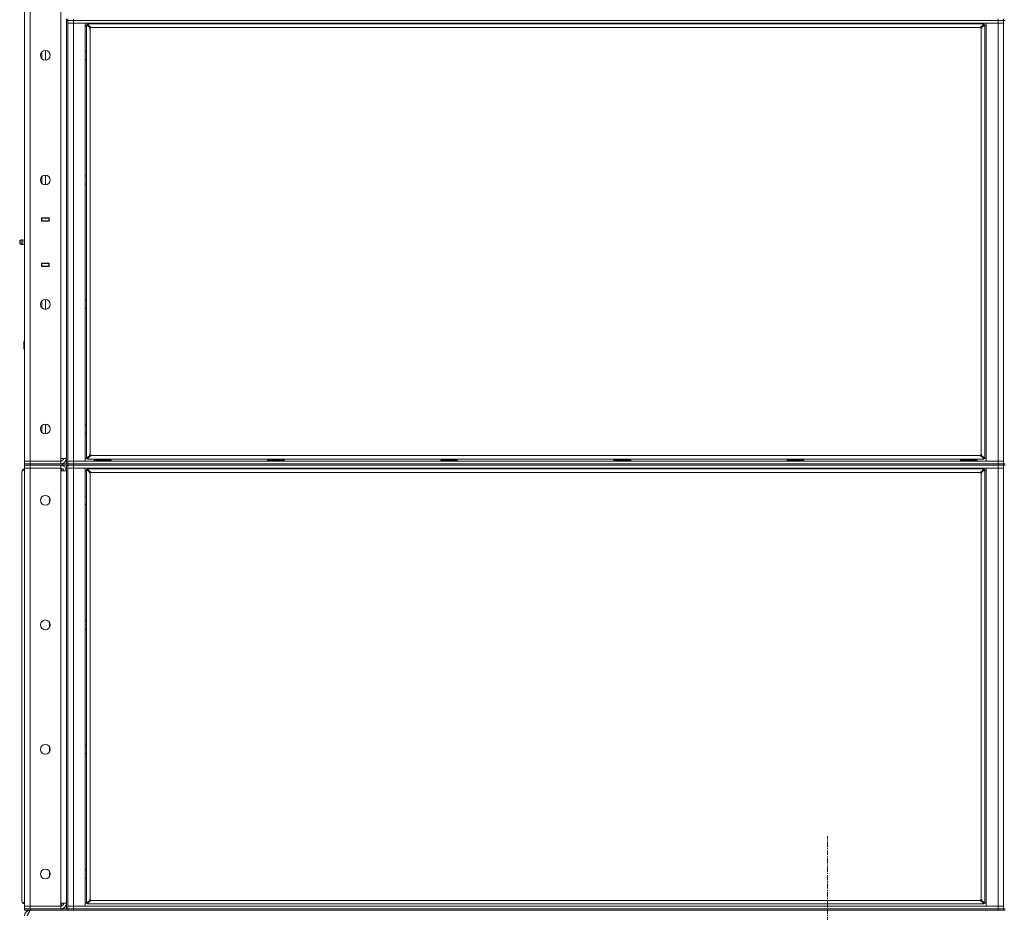
# Model space of a CAD drawing. Units: millimetres. Extents: x 0 to 29850, y -7 to 21000.
# Drawn here: x 2646 to 4056, y 13233 to 14511 of the extents above; entities that cross this region are included whole.
import ezdxf

# ---------------------------------------------------------------- set-up
doc = ezdxf.new("R2010")
doc.units = ezdxf.units.MM
doc.linetypes.add('K5LT_AXLED', pattern=[12, 7.5, -1.5, 1.5, -1.5])
doc.linetypes.add('K5LT_THIN', pattern=[0])
for name, color, linetype, true_color in [('OSI', 2, 'Continuous', 0xffff00), ('R', 1, 'Continuous', 0xff0000), ('WELDING', 7, 'Continuous', 0xffffff)]:
    doc.layers.add(name, color=color, linetype=linetype, true_color=true_color)

msp = doc.modelspace()

# ---------------------------------------------------------------- linework, layer by layer
at = {"layer": 'OSI', "color": 30, "linetype": 'K5LT_AXLED', "lineweight": 18, "true_color": 0xff8000}
msp.add_line((3803.1, 11106.8), (3803.1, 13341.8), dxfattribs=at)
at = {"layer": 'R', "color": 7, "linetype": 'K5LT_THIN', "lineweight": 18}
for p, q in [((2653.1, 13878.8), (2653.1, 15779.8)), ((2661.1, 15779.8), (2661.1, 13878.8)), ((2705.1, 13882.8), (2705.1, 15775.8)), ((2713.1, 14511.8), (2713.1, 14509.8)), ((2713.1, 13874.8), (2713.1, 14509.8)), ((2715.1, 14509.8), (2713.1, 14509.8)), ((2715.1, 14511.8), (2715.1, 14509.8)), ((2715.1, 13874.8), (2715.1, 14509.8)), ((2723.1, 14509.8), (2715.1, 14509.8)), ((2715.1, 14509.8), (2723.1, 14509.8)), ((2723.1, 14511.8), (2723.1, 14509.8)), ((4047.1, 14509.8), (2723.1, 14509.8)), ((4047.1, 14509.8), (2723.1, 14509.8)), ((2723.1, 14509.8), (2723.1, 14505.8)), ((4047.1, 14509.8), (4047.1, 14511.8)), ((4055.1, 14509.8), (4047.1, 14509.8)), ((4047.1, 14509.8), (4055.1, 14509.8)), ((4047.1, 14509.8), (4047.1, 14505.8)), ((4055.1, 14509.8), (4055.1, 14511.8)), ((4055.1, 13874.8), (4055.1, 14509.8)), ((4057.1, 14509.8), (4055.1, 14509.8)), ((2715.1, 14505.8), (2723.1, 14505.8)), ((2723.1, 14505.8), (2715.1, 14505.8)), ((4047.1, 14505.8), (2723.1, 14505.8)), ((2723.1, 14505.8), (2740.1, 14505.8)), ((2723.1, 14505.8), (2723.1, 13878.8)), ((2740.1, 14505.8), (2740.1, 13878.8)), ((2742.1, 14501.8), (2740.1, 14501.8)), ((2742.1, 13883), (2742.1, 14503.6)), ((2746.4, 14500.2), (2742.1, 14503.6)), ((2742.1, 14503.6), (2743.3, 14503.6)), ((2743.3, 14504.8), (4026.9, 14504.8)), ((2743.3, 14503.6), (2743.3, 14504.8)), ((2743.3, 14504.8), (2746.6, 14500.4)), ((2746.6, 14500.2), (2743.3, 14503.6)), ((2743.3, 14503.6), (2746.6, 14500.2)), ((2746.4, 14500.2), (2746.6, 14500.2)), ((2746.6, 14500.4), (2746.6, 14500.2)), ((2747.3, 14498.6), (2747.3, 13888)), ((4021.9, 14499.6), (2748.3, 14499.6)), ((2753.1, 14505.8), (2753.1, 14505.6)), ((2753.1, 14505.6), (2753.2, 14505.3)), ((2765.1, 14505.6), (2753.1, 14505.6)), ((2765.1, 14505.3), (2753.2, 14505.3)), ((2754.6, 14504.8), (2754.6, 14505.3)), ((2777.1, 14505.6), (2765.1, 14505.6)), ((2776.9, 14505.3), (2765.1, 14505.3)), ((2775.6, 14505.3), (2775.6, 14504.8)), ((2777.1, 14505.6), (2776.9, 14505.3)), ((2777.1, 14505.8), (2777.1, 14505.6)), ((3001.1, 14505.8), (3001.1, 14505.6)), ((3001.1, 14505.6), (3001.2, 14505.3)), ((3013.1, 14505.6), (3001.1, 14505.6)), ((3013.1, 14505.3), (3001.2, 14505.3)), ((3002.6, 14504.8), (3002.6, 14505.3)), ((3025.1, 14505.6), (3013.1, 14505.6)), ((3024.9, 14505.3), (3013.1, 14505.3)), ((3023.6, 14505.3), (3023.6, 14504.8)), ((3025.1, 14505.6), (3024.9, 14505.3)), ((3025.1, 14505.8), (3025.1, 14505.6)), ((3249.1, 14505.8), (3249.1, 14505.6)), ((3249.1, 14505.6), (3249.2, 14505.3)), ((3261.1, 14505.6), (3249.1, 14505.6)), ((3261.1, 14505.3), (3249.2, 14505.3)), ((3250.6, 14504.8), (3250.6, 14505.3)), ((3273.1, 14505.6), (3261.1, 14505.6)), ((3272.9, 14505.3), (3261.1, 14505.3)), ((3271.6, 14505.3), (3271.6, 14504.8)), ((3273.1, 14505.6), (3272.9, 14505.3)), ((3273.1, 14505.8), (3273.1, 14505.6)), ((3497.1, 14505.8), (3497.1, 14505.6)), ((3497.1, 14505.6), (3497.2, 14505.3)), ((3509.1, 14505.6), (3497.1, 14505.6)), ((3509.1, 14505.3), (3497.2, 14505.3)), ((3498.6, 14504.8), (3498.6, 14505.3)), ((3521.1, 14505.6), (3509.1, 14505.6)), ((3520.9, 14505.3), (3509.1, 14505.3)), ((3519.6, 14505.3), (3519.6, 14504.8)), ((3521.1, 14505.6), (3520.9, 14505.3)), ((3521.1, 14505.8), (3521.1, 14505.6)), ((3745.1, 14505.8), (3745.1, 14505.6)), ((3745.1, 14505.6), (3745.2, 14505.3)), ((3757.1, 14505.6), (3745.1, 14505.6)), ((3757.1, 14505.3), (3745.2, 14505.3)), ((3746.6, 14504.8), (3746.6, 14505.3)), ((3769.1, 14505.6), (3757.1, 14505.6)), ((3768.9, 14505.3), (3757.1, 14505.3)), ((3767.6, 14505.3), (3767.6, 14504.8)), ((3769.1, 14505.6), (3768.9, 14505.3)), ((3769.1, 14505.8), (3769.1, 14505.6)), ((3993.1, 14505.8), (3993.1, 14505.6)), ((3993.1, 14505.6), (3993.2, 14505.3)), ((4005.1, 14505.6), (3993.1, 14505.6)), ((4005.1, 14505.3), (3993.2, 14505.3)), ((3994.6, 14504.8), (3994.6, 14505.3)), ((4017.1, 14505.6), (4005.1, 14505.6)), ((4016.9, 14505.3), (4005.1, 14505.3)), ((4015.6, 14505.3), (4015.6, 14504.8)), ((4017.1, 14505.6), (4016.9, 14505.3)), ((4017.1, 14505.8), (4017.1, 14505.6)), ((4022.9, 13888), (4022.9, 14498.6)), ((4023.5, 14500.4), (4026.9, 14504.8)), ((4023.5, 14500.2), (4026.9, 14503.6)), ((4026.9, 14503.6), (4023.5, 14500.2)), ((4023.5, 14500.4), (4023.5, 14500.2)), ((4023.7, 14500.2), (4023.5, 14500.2)), ((4028.1, 14503.6), (4023.7, 14500.2)), ((4026.9, 14504.8), (4026.9, 14503.6)), ((4026.9, 14503.6), (4028.1, 14503.6)), ((4028.1, 14503.6), (4028.1, 13883)), ((4030.1, 14501.8), (4028.1, 14501.8)), ((4030.1, 14505.8), (4047.1, 14505.8)), ((4030.1, 13878.8), (4030.1, 14505.8)), ((4047.1, 14505.8), (4055.1, 14505.8)), ((4055.1, 14505.8), (4047.1, 14505.8)), ((4047.1, 13878.8), (4047.1, 14505.8)), ((2683.1, 14466.8), (2683.1, 14452.8)), ((2740.1, 14465.8), (2742, 14465.8)), ((2742, 14465.8), (2742.1, 14465.6)), ((2742, 14465.8), (2742, 14453.8)), ((2677.9, 14455.1), (2677.9, 14464.4)), ((2740.1, 14453.8), (2742, 14453.8)), ((2742, 14453.8), (2742.1, 14453.9)), ((2677.9, 14276.7), (2677.9, 14286.1)), ((2683.1, 14288.4), (2683.1, 14274.4)), ((2740.1, 14287.4), (2742, 14287.4)), ((2742, 14287.4), (2742.1, 14287.3)), ((2742, 14287.4), (2742, 14275.4)), ((2740.1, 14275.4), (2742, 14275.4)), ((2742, 14275.4), (2742.1, 14275.6)), ((2653.1, 14222.8), (2653.1, 14226.8)), ((2677.6, 14227.3), (2688.6, 14227.3)), ((2677.6, 14222.3), (2677.6, 14227.3)), ((2677.6, 14226.8), (2678.1, 14226.8)), ((2677.9, 14227.3), (2677.9, 14227)), ((2683.1, 14227), (2677.9, 14227)), ((2677.9, 14226.8), (2677.9, 14227)), ((2688.1, 14226.8), (2678.1, 14226.8)), ((2678.1, 14226.8), (2678.1, 14222.8)), ((2679.1, 14227.3), (2679.1, 14227)), ((2683.1, 14227.3), (2683.1, 14227)), ((2683.1, 14227), (2688.6, 14227)), ((2683.1, 14227), (2683.1, 14226.8)), ((2688.1, 14226.8), (2688.6, 14226.8)), ((2688.1, 14222.8), (2688.1, 14226.8)), ((2688.6, 14227.3), (2688.6, 14222.3)), ((2677.6, 14222.8), (2678.1, 14222.8)), ((2688.6, 14222.3), (2677.6, 14222.3)), ((2677.9, 14222.3), (2677.9, 14222.8)), ((2678.1, 14222.8), (2688.1, 14222.8)), ((2683.1, 14222.8), (2683.1, 14222.3)), ((2687.1, 14222.8), (2687.1, 14222.3)), ((2688.1, 14222.8), (2688.6, 14222.8)), ((2648.3, 14195.5), (2646.6, 14194.4)), ((2648.3, 14195.5), (2646.6, 14194.4)), ((2646.6, 14190.2), (2646.6, 14194.4)), ((2648.3, 14189.1), (2646.6, 14190.2)), ((2648.3, 14189.1), (2646.6, 14190.2)), ((2648.3, 14189.1), (2648.3, 14195.5)), ((2648.3, 14189.1), (2648.3, 14195.5)), ((2650.8, 14194.9), (2653.1, 14195.6)), ((2650.8, 14194.9), (2653.1, 14195.6)), ((2650.8, 14189.6), (2650.8, 14194.9)), ((2650.8, 14194.9), (2650.8, 14190.9)), ((2650.8, 14190.9), (2650.8, 14189.6)), ((2650.8, 14189.6), (2653.1, 14188.9)), ((2650.8, 14189.6), (2653.1, 14188.9)), ((2653.1, 14161.8), (2653.1, 14157.8)), ((2677.6, 14157.3), (2677.6, 14162.3)), ((2677.6, 14162.3), (2688.6, 14162.3)), ((2678.1, 14161.8), (2677.6, 14161.8)), ((2678.1, 14157.8), (2677.6, 14157.8)), ((2688.6, 14157.3), (2677.6, 14157.3)), ((2677.9, 14161.8), (2677.9, 14162.3)), ((2677.9, 14157.5), (2677.9, 14157.8)), ((2677.9, 14157.5), (2677.9, 14157.3)), ((2683.1, 14157.5), (2677.9, 14157.5)), ((2688.1, 14161.8), (2678.1, 14161.8)), ((2678.1, 14161.8), (2678.1, 14157.8)), ((2678.1, 14157.8), (2688.1, 14157.8)), ((2679.1, 14157.5), (2679.1, 14157.3)), ((2683.1, 14162.3), (2683.1, 14161.8)), ((2683.1, 14157.8), (2683.1, 14157.5)), ((2688.6, 14157.5), (2683.1, 14157.5)), ((2683.1, 14157.5), (2683.1, 14157.3)), ((2687.1, 14162.3), (2687.1, 14161.8)), ((2688.6, 14161.8), (2688.1, 14161.8)), ((2688.1, 14157.8), (2688.1, 14161.8)), ((2688.6, 14157.8), (2688.1, 14157.8)), ((2688.6, 14162.3), (2688.6, 14157.3)), ((2677.9, 14098.4), (2677.9, 14107.8)), ((2683.1, 14110.1), (2683.1, 14096.1)), ((2740.1, 14109.1), (2742, 14109.1)), ((2742, 14109.1), (2742.1, 14109)), ((2742, 14109.1), (2742, 14097.1)), ((2740.1, 14097.1), (2742, 14097.1)), ((2742, 14097.1), (2742.1, 14097.2)), ((2652.6, 14050.8), (2652.1, 14049.8)), ((2652.1, 14044.8), (2652.1, 14049.8)), ((2652.1, 14039.8), (2652.1, 14044.8)), ((2653.1, 14050.8), (2652.6, 14050.8)), ((2652.6, 14044.8), (2652.6, 14050.8)), ((2652.6, 14038.8), (2652.6, 14044.8)), ((2652.6, 14038.8), (2652.1, 14039.8)), ((2653.1, 14038.8), (2652.6, 14038.8)), ((2677.9, 13920.1), (2677.9, 13929.4)), ((2683.1, 13931.8), (2683.1, 13917.8)), ((2740.1, 13930.8), (2742, 13930.8)), ((2742, 13930.8), (2742.1, 13930.6)), ((2742, 13930.8), (2742, 13918.8)), ((2740.1, 13918.8), (2742, 13918.8)), ((2742, 13918.8), (2742.1, 13918.9)), ((2748.3, 13887), (4021.9, 13887)), ((2653.1, 13878.8), (2661.1, 13878.8)), ((2653.1, 13874.8), (2653.1, 13878.8)), ((2661.1, 13878.8), (2653.1, 13878.8)), ((2653.1, 13872.8), (2653.1, 13874.8)), ((2653.1, 13874.8), (2661.1, 13874.8)), ((2661.1, 13874.8), (2653.1, 13874.8)), ((2653.1, 13872.8), (2661.1, 13872.8)), ((2653.1, 13872.8), (2653.1, 13868.8)), ((2661.1, 13872.8), (2653.1, 13872.8)), ((2705.1, 13878.8), (2661.1, 13878.8)), ((2661.1, 13878.8), (2705.1, 13878.8)), ((2661.1, 13874.8), (2661.1, 13878.8)), ((2661.1, 13874.8), (2707.1, 13874.8)), ((2661.1, 13874.8), (2705.1, 13874.8)), ((2661.1, 13872.8), (2661.1, 13874.8)), ((2705.1, 13872.8), (2661.1, 13872.8)), ((2661.1, 13872.8), (2707.1, 13872.8)), ((2661.1, 13872.8), (2661.1, 13868.8)), ((2713.1, 13882.8), (2705.1, 13882.8)), ((2705.1, 13882.8), (2705.1, 13878.8)), ((2705.1, 13874.8), (2705.1, 13878.8)), ((2705.1, 13872.8), (2705.1, 13868.8)), ((2706.1, 13874.8), (2706.1, 13874.8)), ((2706.1, 13872.7), (2706.1, 13872.8)), ((2707.1, 13874.8), (2715, 13874.8)), ((2707.1, 13874.8), (2707.1, 13872.8)), ((2715, 13872.8), (2707.1, 13872.8)), ((2713.1, 13237.8), (2713.1, 13872.8)), ((2715.1, 13874.8), (2715, 13874.8)), ((2715.1, 13872.8), (2715, 13872.8)), ((2723.1, 13878.8), (2715.1, 13878.8)), ((2715.1, 13878.8), (2723.1, 13878.8)), ((2723.1, 13874.8), (2715.1, 13874.8)), ((2715.1, 13874.8), (2715.1, 13872.8)), ((2715.1, 13874.8), (2723.1, 13874.8)), ((2715.1, 13874.8), (2715.1, 13872.8)), ((2715.1, 13237.8), (2715.1, 13872.8)), ((2723.1, 13872.8), (2715.1, 13872.8)), ((2715.1, 13872.8), (2723.1, 13872.8)), ((2723.1, 13878.8), (4047.1, 13878.8)), ((2740.1, 13878.8), (2723.1, 13878.8)), ((2723.1, 13874.8), (2723.1, 13878.8)), ((2723.1, 13874.8), (4047.1, 13874.8)), ((4047.1, 13874.8), (2723.1, 13874.8)), ((2723.1, 13874.8), (2723.1, 13872.8)), ((4047.1, 13872.8), (2723.1, 13872.8)), ((4047.1, 13872.8), (2723.1, 13872.8)), ((2723.1, 13872.8), (2723.1, 13868.8)), ((2740.1, 13882.8), (2743.3, 13882.8)), ((2742.1, 13883), (2746.4, 13886.3)), ((2743.3, 13883), (2742.1, 13883)), ((2743.3, 13883), (2746.6, 13886.3)), ((2746.6, 13886.3), (2743.3, 13883)), ((2746.6, 13886.1), (2743.3, 13881.8)), ((2743.3, 13881.8), (2743.3, 13883)), ((4026.9, 13881.8), (2743.3, 13881.8)), ((2746.4, 13886.3), (2746.6, 13886.3)), ((2746.6, 13886.1), (2746.6, 13886.3)), ((2753.1, 13880), (2753.2, 13880.3)), ((2753.1, 13880), (2753.1, 13878.8)), ((2777.1, 13880), (2753.1, 13880)), ((2776.9, 13880.3), (2753.2, 13880.3)), ((2754.1, 13881.8), (2754.1, 13880.3)), ((2759.6, 13881.8), (2759.6, 13880.3)), ((2770.5, 13881.8), (2770.5, 13880.3)), ((2776, 13881.8), (2776, 13880.3)), ((2777.1, 13880), (2776.9, 13880.3)), ((2777.1, 13880), (2777.1, 13878.8)), ((3001.1, 13880), (3001.2, 13880.3)), ((3001.1, 13880), (3001.1, 13878.8)), ((3025.1, 13880), (3001.1, 13880)), ((3024.9, 13880.3), (3001.2, 13880.3)), ((3002.1, 13881.8), (3002.1, 13880.3)), ((3007.6, 13881.8), (3007.6, 13880.3)), ((3018.5, 13881.8), (3018.5, 13880.3)), ((3024, 13881.8), (3024, 13880.3)), ((3025.1, 13880), (3024.9, 13880.3)), ((3025.1, 13880), (3025.1, 13878.8)), ((3249.1, 13880), (3249.2, 13880.3)), ((3249.1, 13880), (3249.1, 13878.8)), ((3273.1, 13880), (3249.1, 13880)), ((3272.9, 13880.3), (3249.2, 13880.3)), ((3250.1, 13881.8), (3250.1, 13880.3)), ((3255.6, 13881.8), (3255.6, 13880.3)), ((3266.5, 13881.8), (3266.5, 13880.3)), ((3272, 13881.8), (3272, 13880.3)), ((3273.1, 13880), (3272.9, 13880.3)), ((3273.1, 13880), (3273.1, 13878.8)), ((3497.1, 13880), (3497.2, 13880.3)), ((3497.1, 13880), (3497.1, 13878.8)), ((3521.1, 13880), (3497.1, 13880)), ((3520.9, 13880.3), (3497.2, 13880.3)), ((3498.1, 13881.8), (3498.1, 13880.3)), ((3503.6, 13881.8), (3503.6, 13880.3)), ((3514.5, 13881.8), (3514.5, 13880.3)), ((3520, 13881.8), (3520, 13880.3)), ((3521.1, 13880), (3520.9, 13880.3)), ((3521.1, 13880), (3521.1, 13878.8)), ((3745.1, 13880), (3745.2, 13880.3)), ((3745.1, 13880), (3745.1, 13878.8)), ((3769.1, 13880), (3745.1, 13880)), ((3768.9, 13880.3), (3745.2, 13880.3)), ((3746.1, 13881.8), (3746.1, 13880.3)), ((3751.6, 13881.8), (3751.6, 13880.3)), ((3762.5, 13881.8), (3762.5, 13880.3)), ((3768, 13881.8), (3768, 13880.3)), ((3769.1, 13880), (3768.9, 13880.3)), ((3769.1, 13880), (3769.1, 13878.8)), ((3993.1, 13880), (3993.2, 13880.3)), ((3993.1, 13880), (3993.1, 13878.8)), ((4017.1, 13880), (3993.1, 13880)), ((4016.9, 13880.3), (3993.2, 13880.3)), ((3994.1, 13881.8), (3994.1, 13880.3)), ((3999.6, 13881.8), (3999.6, 13880.3)), ((4010.5, 13881.8), (4010.5, 13880.3)), ((4016, 13881.8), (4016, 13880.3)), ((4017.1, 13880), (4016.9, 13880.3)), ((4017.1, 13880), (4017.1, 13878.8)), ((4023.7, 13886.3), (4023.5, 13886.3)), ((4023.5, 13886.1), (4023.5, 13886.3)), ((4026.9, 13883), (4023.5, 13886.3)), ((4023.5, 13886.3), (4026.9, 13883)), ((4026.9, 13881.8), (4023.5, 13886.1)), ((4023.7, 13886.3), (4028.1, 13883)), ((4028.1, 13883), (4026.9, 13883)), ((4026.9, 13883), (4026.9, 13881.8)), ((4026.9, 13882.8), (4030.1, 13882.8)), ((4047.1, 13878.8), (4030.1, 13878.8)), ((4055.1, 13878.8), (4047.1, 13878.8)), ((4047.1, 13878.8), (4055.1, 13878.8)), ((4047.1, 13874.8), (4047.1, 13878.8)), ((4055.1, 13874.8), (4047.1, 13874.8)), ((4047.1, 13874.8), (4055.1, 13874.8)), ((4047.1, 13872.8), (4047.1, 13874.8)), ((4055.1, 13872.8), (4047.1, 13872.8)), ((4047.1, 13872.8), (4055.1, 13872.8)), ((4047.1, 13872.8), (4047.1, 13868.8)), ((4055.1, 13872.8), (4055.1, 13874.8)), ((4057.1, 13874.8), (4055.1, 13874.8)), ((4057.1, 13872.8), (4055.1, 13872.8)), ((4055.1, 13237.8), (4055.1, 13872.8)), ((2649.1, 13863.4), (2649.2, 13863.4)), ((2649.1, 13861.6), (2649.1, 13862.6)), ((2649.1, 13862.6), (2649.2, 13862.6)), ((2649.1, 13251), (2649.1, 13861.6)), ((2661.1, 13868.8), (2653.1, 13868.8)), ((2653.1, 13241.8), (2653.1, 13868.8)), ((2653.1, 13868.8), (2661.1, 13868.8)), ((2661.1, 13868.8), (2705.1, 13868.8)), ((2705.1, 13868.8), (2661.1, 13868.8)), ((2661.1, 13868.8), (2661.1, 13241.8)), ((2705.1, 13868.8), (2705.1, 13864.8)), ((2705.1, 13864.8), (2713.1, 13864.8)), ((2705.1, 13245.8), (2705.1, 13864.8)), ((2706.1, 13864.8), (2706.1, 13868.6)), ((2715.1, 13868.8), (2723.1, 13868.8)), ((2723.1, 13868.8), (2715.1, 13868.8)), ((4047.1, 13868.8), (2723.1, 13868.8)), ((2723.1, 13868.8), (2740.1, 13868.8)), ((2723.1, 13868.8), (2723.1, 13241.8)), ((2740.1, 13868.8), (2740.1, 13241.8)), ((2742.1, 13864.8), (2740.1, 13864.8)), ((2742.1, 13246), (2742.1, 13866.6)), ((2746.4, 13863.2), (2742.1, 13866.6)), ((2742.1, 13866.6), (2743.3, 13866.6)), ((2743.3, 13867.8), (4026.9, 13867.8)), ((2743.3, 13866.6), (2743.3, 13867.8)), ((2743.3, 13867.8), (2746.6, 13863.4)), ((2746.6, 13863.2), (2743.3, 13866.6)), ((2743.3, 13866.6), (2746.6, 13863.2)), ((2746.4, 13863.2), (2746.6, 13863.2)), ((2746.6, 13863.4), (2746.6, 13863.2)), ((2747.3, 13861.6), (2747.3, 13251)), ((4021.9, 13862.6), (2748.3, 13862.6)), ((2753.1, 13868.8), (2753.1, 13867.8)), ((2777.1, 13868.8), (2777.1, 13867.8)), ((3001.1, 13868.8), (3001.1, 13867.8)), ((3025.1, 13868.8), (3025.1, 13867.8)), ((3249.1, 13868.8), (3249.1, 13867.8)), ((3273.1, 13868.8), (3273.1, 13867.8)), ((3497.1, 13868.8), (3497.1, 13867.8)), ((3521.1, 13868.8), (3521.1, 13867.8)), ((3745.1, 13868.8), (3745.1, 13867.8)), ((3769.1, 13868.8), (3769.1, 13867.8)), ((3993.1, 13868.8), (3993.1, 13867.8)), ((4017.1, 13868.8), (4017.1, 13867.8)), ((4022.9, 13251), (4022.9, 13861.6)), ((4023.5, 13863.4), (4026.9, 13867.8)), ((4023.5, 13863.2), (4026.9, 13866.6)), ((4026.9, 13866.6), (4023.5, 13863.2)), ((4023.5, 13863.4), (4023.5, 13863.2)), ((4023.7, 13863.2), (4023.5, 13863.2)), ((4028.1, 13866.6), (4023.7, 13863.2)), ((4026.9, 13867.8), (4026.9, 13866.6)), ((4026.9, 13866.6), (4028.1, 13866.6)), ((4028.1, 13866.6), (4028.1, 13246)), ((4030.1, 13864.8), (4028.1, 13864.8)), ((4030.1, 13868.8), (4047.1, 13868.8)), ((4030.1, 13241.8), (4030.1, 13868.8)), ((4047.1, 13868.8), (4055.1, 13868.8)), ((4055.1, 13868.8), (4047.1, 13868.8)), ((4047.1, 13241.8), (4047.1, 13868.8)), ((2689.1, 13819.2), (2689.1, 13826.4)), ((2740.1, 13828.8), (2742, 13828.8)), ((2740.1, 13816.8), (2742, 13816.8)), ((2742, 13828.8), (2742.1, 13828.6)), ((2742, 13828.8), (2742, 13816.8)), ((2742, 13816.8), (2742.1, 13816.9)), ((2689.1, 13640.8), (2689.1, 13648)), ((2740.1, 13650.4), (2742, 13650.4)), ((2742, 13650.4), (2742.1, 13650.3)), ((2742, 13650.4), (2742, 13638.4)), ((2740.1, 13638.4), (2742, 13638.4)), ((2742, 13638.4), (2742.1, 13638.6)), ((2689.1, 13462.5), (2689.1, 13469.7)), ((2740.1, 13472.1), (2742, 13472.1)), ((2742, 13472.1), (2742.1, 13472)), ((2742, 13472.1), (2742, 13460.1)), ((2740.1, 13460.1), (2742, 13460.1)), ((2742, 13460.1), (2742.1, 13460.2)), ((2689.1, 13284.2), (2689.1, 13291.4)), ((2740.1, 13293.8), (2742, 13293.8)), ((2740.1, 13281.8), (2742, 13281.8)), ((2742, 13293.8), (2742.1, 13293.6)), ((2742, 13293.8), (2742, 13281.8)), ((2742, 13281.8), (2742.1, 13281.9)), ((2649.1, 13250), (2649.1, 13251)), ((2649.1, 13250), (2649.2, 13250)), ((2649.1, 13249.3), (2650.5, 13247.2)), ((2649.1, 13249.1), (2649.2, 13249.1)), ((2650.5, 13247.2), (2653.1, 13246.1)), ((2653.1, 13241.8), (2661.1, 13241.8)), ((2653.1, 13237.8), (2653.1, 13241.8)), ((2661.1, 13241.8), (2653.1, 13241.8)), ((2661.1, 13241.8), (2705.1, 13241.8)), ((2661.1, 13237.8), (2661.1, 13241.8)), ((2713.1, 13245.8), (2705.1, 13245.8)), ((2705.1, 13245.8), (2705.1, 13241.8)), ((2705.1, 13237.8), (2705.1, 13241.8)), ((2706.1, 13241.9), (2706.1, 13245.8)), ((2723.1, 13241.8), (2715.1, 13241.8)), ((2715.1, 13241.8), (2723.1, 13241.8)), ((2723.1, 13241.8), (4047.1, 13241.8)), ((2740.1, 13241.8), (2723.1, 13241.8)), ((2723.1, 13237.8), (2723.1, 13241.8)), ((2740.1, 13245.8), (2743.3, 13245.8)), ((2742.1, 13246), (2746.4, 13249.3)), ((2743.3, 13246), (2742.1, 13246)), ((2743.3, 13246), (2746.6, 13249.3)), ((2746.6, 13249.3), (2743.3, 13246)), ((2746.6, 13249.1), (2743.3, 13244.8)), ((2743.3, 13244.8), (2743.3, 13246)), ((4026.9, 13244.8), (2743.3, 13244.8)), ((2746.4, 13249.3), (2746.6, 13249.3)), ((2746.6, 13249.1), (2746.6, 13249.3)), ((2748.3, 13250), (4021.9, 13250)), ((4023.7, 13249.3), (4023.5, 13249.3)), ((4023.5, 13249.1), (4023.5, 13249.3)), ((4026.9, 13246), (4023.5, 13249.3)), ((4023.5, 13249.3), (4026.9, 13246)), ((4026.9, 13244.8), (4023.5, 13249.1)), ((4023.7, 13249.3), (4028.1, 13246)), ((4028.1, 13246), (4026.9, 13246)), ((4026.9, 13246), (4026.9, 13244.8)), ((4026.9, 13245.8), (4030.1, 13245.8)), ((4047.1, 13241.8), (4030.1, 13241.8)), ((4055.1, 13241.8), (4047.1, 13241.8)), ((4047.1, 13241.8), (4055.1, 13241.8)), ((4047.1, 13237.8), (4047.1, 13241.8)), ((2661.1, 13237.8), (2653.1, 13237.8)), ((2653.1, 13235.8), (2653.1, 13237.8)), ((2653.1, 13237.8), (2661.1, 13237.8)), ((2661.1, 13235.8), (2653.1, 13235.8)), ((2661.1, 13237.8), (2705.1, 13237.8)), ((2661.1, 13237.8), (2707.1, 13237.8)), ((2661.1, 13235.8), (2661.1, 13237.8)), ((2661.1, 13235.8), (2661.1, 13235.1)), ((2661.1, 13235.8), (2707.1, 13235.8)), ((2706.1, 13237.8), (2706.1, 13237.8)), ((2707.1, 13237.8), (2715, 13237.8)), ((2707.1, 13237.8), (2707.1, 13235.8)), ((2715.1, 13235.8), (2707.1, 13235.8)), ((2715.1, 13237.8), (2715, 13237.8)), ((2715.1, 13237.8), (2723.1, 13237.8)), ((2715.1, 13237.8), (2715.1, 13235.8)), ((2715.1, 13237.8), (2715.1, 13235.8)), ((2723.1, 13237.8), (2715.1, 13237.8)), ((2723.1, 13235.8), (2715.1, 13235.8)), ((4047.1, 13237.8), (2723.1, 13237.8)), ((2723.1, 13237.8), (4047.1, 13237.8)), ((2723.1, 13237.8), (2723.1, 13235.8)), ((4047.1, 13235.8), (2723.1, 13235.8)), ((4047.1, 13237.8), (4055.1, 13237.8)), ((4055.1, 13237.8), (4047.1, 13237.8)), ((4047.1, 13235.8), (4047.1, 13237.8)), ((4055.1, 13235.8), (4047.1, 13235.8)), ((4057.1, 13237.8), (4055.1, 13237.8)), ((4055.1, 13235.8), (4055.1, 13237.8)), ((4057.1, 13235.8), (4055.1, 13235.8))]:
    msp.add_line(p, q, dxfattribs=at)
for centre in [(2683.1, 14459.8), (2683.1, 14281.4), (2683.1, 14103.1), (2683.1, 13924.8), (2683.1, 13822.8), (2683.1, 13644.4), (2683.1, 13466.1), (2683.1, 13287.8)]:
    msp.add_circle(centre, 7, dxfattribs=at)
for centre, radius, start, end in [((2747.3, 14499.6), 1, 270, 0), ((4022.9, 14499.6), 1, 180, 270), ((2647.8, 14192.3), 1.5, 143.1301, 180), ((2647.8, 14192.3), 1.5, 143.1301, 180), ((2647.8, 14192.3), 1.5, 180, 216.8699), ((2647.8, 14192.3), 1.5, 179.9979, 180), ((2647.8, 14192.3), 1.5, 180, 216.8699), ((2648.9, 14192.3), 3.25, 54.3846, 100.4393), ((2648.9, 14192.3), 3.25, 54.3846, 100.4393), ((2648.9, 14192.3), 3.25, 259.5607, 305.6154), ((2648.9, 14192.3), 3.25, 259.5607, 305.6154), ((2747.3, 13887), 1, 0, 90), ((4022.9, 13887), 1, 90, 180), ((2705.1, 13882.8), 8, 270, 0), ((2705.1, 13882.8), 4, 270, 0), ((2705.1, 13864.8), 8, 0, 90), ((2654.3, 13862.6), 5.2, 103.3424, 170.3769), ((2654.3, 13862.6), 5.2, 170.3769, 180), ((2705.1, 13864.8), 4, 0, 90), ((2747.3, 13862.6), 1, 270, 0), ((4022.9, 13862.6), 1, 180, 270), ((2654.3, 13250), 5.2, 180, 189.6231), ((2654.3, 13250), 5.2, 189.6231, 256.6576), ((2705.1, 13245.8), 8, 270, 0), ((2705.1, 13245.8), 4, 270, 0), ((2747.3, 13250), 1, 0, 90), ((4022.9, 13250), 1, 90, 180), ((2661.1, 13227.8), 8, 90, 180)]:
    msp.add_arc(centre, radius, start, end, dxfattribs=at)
at = {"layer": 'WELDING', "color": 7, "linetype": 'K5LT_THIN', "lineweight": 18}
for p, q in [((2646.6, 14190.2), (2646.6, 14190.2)), ((2648.3, 14189.1), (2648.3, 14189.1)), ((2648.3, 14189.1), (2648.3, 14189.1)), ((2650.8, 14189.6), (2650.8, 14189.6)), ((2650.8, 14189.6), (2650.8, 14189.6)), ((2649.2, 13863.4), (2649.1, 13863.2)), ((2650, 13864.8), (2649.2, 13863.4)), ((2651.4, 13865.9), (2650, 13864.8)), ((2653.1, 13866.5), (2651.4, 13865.9))]:
    msp.add_line(p, q, dxfattribs=at)
for points, knots in [([(2747.3, 14498.6), (2747.2, 14498.6), (2747, 14498.6), (2746.9, 14498.6), (2746.7, 14498.7), (2746.5, 14498.8), (2746.4, 14498.9), (2746.3, 14499), (2746.2, 14499.1), (2746.1, 14499.3), (2746.1, 14499.4), (2746.1, 14499.6), (2746.1, 14499.7), (2746.1, 14499.9), (2746.2, 14500), (2746.3, 14500.1), (2746.4, 14500.2), (2746.4, 14500.2)], [0, 0, 0, 0, 1.470867, 2.756302, 3.913126, 5.112062, 6.359704, 7.595701, 8.829867, 10.050416, 11.257472, 12.455125, 13.649414, 14.853025, 16.044355, 17.09644, 18, 18, 18, 18]), ([(2747.3, 14498.6), (2747.2, 14498.6), (2747.1, 14498.6), (2746.9, 14498.6), (2746.8, 14498.7), (2746.7, 14498.8), (2746.6, 14498.9), (2746.5, 14499), (2746.4, 14499.2), (2746.4, 14499.3), (2746.4, 14499.5), (2746.4, 14499.7), (2746.4, 14499.8), (2746.4, 14500), (2746.5, 14500.1), (2746.6, 14500.2), (2746.6, 14500.2)], [0, 0, 0, 0, 1.431968, 2.683968, 3.812303, 4.983484, 6.206496, 7.424194, 8.64762, 9.864829, 11.074261, 12.279315, 13.489232, 14.680729, 15.853079, 17, 17, 17, 17]), ([(2746.6, 14500.4), (2746.6, 14500.5), (2746.7, 14500.6), (2746.9, 14500.6), (2747, 14500.7), (2747.2, 14500.7), (2747.3, 14500.7), (2747.5, 14500.7), (2747.6, 14500.6), (2747.8, 14500.6), (2747.9, 14500.5), (2748, 14500.3), (2748.1, 14500.2), (2748.2, 14500), (2748.2, 14499.8), (2748.2, 14499.7), (2748.3, 14499.6), (2748.3, 14499.6)], [0, 0, 0, 0, 1.504505, 2.81434, 3.972756, 5.153591, 6.361741, 7.555487, 8.761047, 9.978755, 11.210245, 12.448996, 13.683637, 14.911265, 16.210718, 17.240384, 18, 18, 18, 18]), ([(2746.6, 14500.2), (2746.6, 14500.3), (2746.7, 14500.3), (2746.9, 14500.4), (2747.1, 14500.4), (2747.2, 14500.5), (2747.4, 14500.5), (2747.5, 14500.4), (2747.7, 14500.4), (2747.8, 14500.3), (2748, 14500.2), (2748.1, 14500.1), (2748.2, 14500), (2748.2, 14499.8), (2748.2, 14499.7), (2748.3, 14499.6), (2748.3, 14499.6)], [0, 0, 0, 0, 1.502176, 2.810833, 3.971347, 5.157416, 6.374463, 7.578465, 8.792784, 10.013189, 11.236206, 12.450171, 13.65881, 14.963383, 16.078753, 17, 17, 17, 17]), ([(4021.9, 14499.6), (4021.9, 14499.6), (4021.9, 14499.8), (4021.9, 14500), (4022, 14500.1), (4022.1, 14500.3), (4022.2, 14500.4), (4022.3, 14500.5), (4022.4, 14500.6), (4022.6, 14500.7), (4022.7, 14500.7), (4022.9, 14500.7), (4023, 14500.7), (4023.2, 14500.7), (4023.3, 14500.6), (4023.4, 14500.5), (4023.5, 14500.5), (4023.5, 14500.4)], [0, 0, 0, 0, 1.470867, 2.756302, 3.913126, 5.112062, 6.359704, 7.595701, 8.829867, 10.050416, 11.257472, 12.455125, 13.649414, 14.853025, 16.044355, 17.09644, 18, 18, 18, 18]), ([(4021.9, 14499.6), (4021.9, 14499.6), (4021.9, 14499.7), (4021.9, 14499.9), (4022, 14500), (4022.1, 14500.1), (4022.2, 14500.2), (4022.3, 14500.3), (4022.5, 14500.4), (4022.6, 14500.4), (4022.8, 14500.5), (4022.9, 14500.5), (4023.1, 14500.4), (4023.3, 14500.4), (4023.4, 14500.3), (4023.5, 14500.3), (4023.5, 14500.2)], [0, 0, 0, 0, 1.431968, 2.683968, 3.812303, 4.983484, 6.206496, 7.424194, 8.64762, 9.864829, 11.074261, 12.279315, 13.489232, 14.680729, 15.853079, 17, 17, 17, 17]), ([(4023.7, 14500.2), (4023.8, 14500.2), (4023.9, 14500.1), (4023.9, 14499.9), (4024, 14499.8), (4024, 14499.6), (4024, 14499.5), (4024, 14499.3), (4023.9, 14499.2), (4023.9, 14499), (4023.7, 14498.9), (4023.6, 14498.8), (4023.5, 14498.7), (4023.3, 14498.6), (4023.1, 14498.6), (4023, 14498.6), (4022.9, 14498.6), (4022.9, 14498.6)], [0, 0, 0, 0, 1.504505, 2.81434, 3.972756, 5.153591, 6.361741, 7.555487, 8.761047, 9.978755, 11.210245, 12.448996, 13.683637, 14.911265, 16.210718, 17.240384, 18, 18, 18, 18]), ([(4023.5, 14500.2), (4023.6, 14500.2), (4023.6, 14500.1), (4023.7, 14499.9), (4023.7, 14499.8), (4023.8, 14499.6), (4023.7, 14499.4), (4023.7, 14499.3), (4023.7, 14499.1), (4023.6, 14499), (4023.5, 14498.8), (4023.4, 14498.7), (4023.2, 14498.7), (4023.1, 14498.6), (4023, 14498.6), (4022.9, 14498.6), (4022.9, 14498.6)], [0, 0, 0, 0, 1.502176, 2.810833, 3.971347, 5.157416, 6.374463, 7.578465, 8.792784, 10.013189, 11.236206, 12.450171, 13.65881, 14.963383, 16.078753, 17, 17, 17, 17]), ([(2746.4, 13886.3), (2746.3, 13886.3), (2746.3, 13886.4), (2746.2, 13886.6), (2746.1, 13886.7), (2746.1, 13886.9), (2746.1, 13887), (2746.1, 13887.2), (2746.2, 13887.3), (2746.3, 13887.5), (2746.4, 13887.6), (2746.5, 13887.7), (2746.6, 13887.8), (2746.8, 13887.9), (2747, 13887.9), (2747.1, 13888), (2747.2, 13888), (2747.3, 13888)], [0, 0, 0, 0, 1.504505, 2.81434, 3.972756, 5.153591, 6.361741, 7.555487, 8.761047, 9.978755, 11.210245, 12.448996, 13.683637, 14.911265, 16.210718, 17.240384, 18, 18, 18, 18]), ([(2746.6, 13886.3), (2746.5, 13886.3), (2746.5, 13886.4), (2746.4, 13886.6), (2746.4, 13886.8), (2746.4, 13886.9), (2746.4, 13887.1), (2746.4, 13887.3), (2746.4, 13887.4), (2746.5, 13887.5), (2746.6, 13887.7), (2746.7, 13887.8), (2746.9, 13887.9), (2747, 13887.9), (2747.1, 13888), (2747.2, 13888), (2747.3, 13888)], [0, 0, 0, 0, 1.502176, 2.810833, 3.971347, 5.157416, 6.374463, 7.578465, 8.792784, 10.013189, 11.236206, 12.450171, 13.65881, 14.963383, 16.078753, 17, 17, 17, 17]), ([(2748.3, 13887), (2748.3, 13886.9), (2748.2, 13886.8), (2748.2, 13886.6), (2748.1, 13886.5), (2748, 13886.4), (2747.9, 13886.3), (2747.8, 13886.2), (2747.6, 13886.1), (2747.5, 13886.1), (2747.3, 13886.1), (2747.2, 13886.1), (2747, 13886.1), (2746.8, 13886.1), (2746.7, 13886.2), (2746.6, 13886.3), (2746.6, 13886.3)], [0, 0, 0, 0, 1.431968, 2.683968, 3.812303, 4.983484, 6.206496, 7.424194, 8.64762, 9.864829, 11.074261, 12.279315, 13.489232, 14.680729, 15.853079, 17, 17, 17, 17]), ([(2748.3, 13887), (2748.3, 13886.9), (2748.2, 13886.7), (2748.2, 13886.6), (2748.1, 13886.4), (2748, 13886.2), (2747.9, 13886.1), (2747.8, 13886), (2747.7, 13885.9), (2747.5, 13885.8), (2747.4, 13885.8), (2747.2, 13885.8), (2747.1, 13885.8), (2746.9, 13885.9), (2746.8, 13885.9), (2746.7, 13886), (2746.6, 13886.1), (2746.6, 13886.1)], [0, 0, 0, 0, 1.470867, 2.756302, 3.913126, 5.112062, 6.359704, 7.595701, 8.829867, 10.050416, 11.257472, 12.455125, 13.649414, 14.853025, 16.044355, 17.09644, 18, 18, 18, 18]), ([(4023.5, 13886.3), (4023.5, 13886.2), (4023.4, 13886.2), (4023.2, 13886.1), (4023, 13886.1), (4022.9, 13886.1), (4022.7, 13886.1), (4022.6, 13886.1), (4022.4, 13886.2), (4022.3, 13886.2), (4022.1, 13886.3), (4022, 13886.4), (4021.9, 13886.6), (4021.9, 13886.7), (4021.9, 13886.8), (4021.9, 13886.9), (4021.9, 13887)], [0, 0, 0, 0, 1.502176, 2.810833, 3.971347, 5.157416, 6.374463, 7.578465, 8.792784, 10.013189, 11.236206, 12.450171, 13.65881, 14.963383, 16.078753, 17, 17, 17, 17]), ([(4023.5, 13886.1), (4023.5, 13886), (4023.4, 13886), (4023.2, 13885.9), (4023.1, 13885.8), (4022.9, 13885.8), (4022.8, 13885.8), (4022.6, 13885.8), (4022.5, 13885.9), (4022.3, 13886), (4022.2, 13886.1), (4022.1, 13886.2), (4022, 13886.3), (4021.9, 13886.5), (4021.9, 13886.7), (4021.9, 13886.8), (4021.9, 13886.9), (4021.9, 13887)], [0, 0, 0, 0, 1.504505, 2.81434, 3.972756, 5.153591, 6.361741, 7.555487, 8.761047, 9.978755, 11.210245, 12.448996, 13.683637, 14.911265, 16.210718, 17.240384, 18, 18, 18, 18]), ([(4022.9, 13888), (4022.9, 13888), (4023, 13887.9), (4023.2, 13887.9), (4023.3, 13887.8), (4023.4, 13887.7), (4023.5, 13887.6), (4023.6, 13887.5), (4023.7, 13887.3), (4023.7, 13887.2), (4023.8, 13887), (4023.7, 13886.9), (4023.7, 13886.7), (4023.7, 13886.6), (4023.6, 13886.4), (4023.6, 13886.3), (4023.5, 13886.3)], [0, 0, 0, 0, 1.431968, 2.683968, 3.812303, 4.983484, 6.206496, 7.424194, 8.64762, 9.864829, 11.074261, 12.279315, 13.489232, 14.680729, 15.853079, 17, 17, 17, 17]), ([(4022.9, 13888), (4022.9, 13888), (4023.1, 13887.9), (4023.3, 13887.9), (4023.4, 13887.8), (4023.6, 13887.8), (4023.7, 13887.6), (4023.8, 13887.5), (4023.9, 13887.4), (4024, 13887.2), (4024, 13887.1), (4024, 13886.9), (4024, 13886.8), (4024, 13886.6), (4023.9, 13886.5), (4023.8, 13886.4), (4023.8, 13886.3), (4023.7, 13886.3)], [0, 0, 0, 0, 1.470866, 2.756302, 3.913126, 5.112062, 6.359704, 7.595701, 8.829867, 10.050416, 11.257472, 12.455125, 13.649414, 14.853025, 16.044355, 17.09644, 18, 18, 18, 18]), ([(2649.1, 13863.2), (2649.1, 13863.2), (2649.2, 13863.1), (2649.2, 13862.9), (2649.2, 13862.8), (2649.2, 13862.6), (2649.2, 13862.5), (2649.2, 13862.3), (2649.2, 13862.2), (2649.2, 13862), (2649.1, 13861.9), (2649.1, 13861.8), (2649.1, 13861.7), (2649.1, 13861.6), (2649.1, 13861.6), (2649.1, 13861.6), (2649.1, 13861.6), (2649.1, 13861.6)], [0, 0, 0, 0, 1.504505, 2.81434, 3.972756, 5.153591, 6.361741, 7.555487, 8.761047, 9.978755, 11.210245, 12.448996, 13.683637, 14.911265, 16.210718, 17.240384, 18, 18, 18, 18]), ([(2747.3, 13861.6), (2747.2, 13861.6), (2747, 13861.6), (2746.9, 13861.6), (2746.7, 13861.7), (2746.5, 13861.8), (2746.4, 13861.9), (2746.3, 13862), (2746.2, 13862.1), (2746.1, 13862.3), (2746.1, 13862.4), (2746.1, 13862.6), (2746.1, 13862.7), (2746.1, 13862.9), (2746.2, 13863), (2746.3, 13863.1), (2746.4, 13863.2), (2746.4, 13863.2)], [0, 0, 0, 0, 1.470867, 2.756302, 3.913126, 5.112062, 6.359704, 7.595701, 8.829867, 10.050416, 11.257472, 12.455125, 13.649414, 14.853025, 16.044355, 17.09644, 18, 18, 18, 18]), ([(2747.3, 13861.6), (2747.2, 13861.6), (2747.1, 13861.6), (2746.9, 13861.6), (2746.8, 13861.7), (2746.7, 13861.8), (2746.6, 13861.9), (2746.5, 13862), (2746.4, 13862.2), (2746.4, 13862.3), (2746.4, 13862.5), (2746.4, 13862.7), (2746.4, 13862.8), (2746.4, 13863), (2746.5, 13863.1), (2746.6, 13863.2), (2746.6, 13863.2)], [0, 0, 0, 0, 1.431968, 2.683968, 3.812303, 4.983484, 6.206496, 7.424194, 8.64762, 9.864829, 11.074261, 12.279315, 13.489232, 14.680729, 15.853079, 17, 17, 17, 17]), ([(2746.6, 13863.4), (2746.6, 13863.5), (2746.7, 13863.6), (2746.9, 13863.6), (2747, 13863.7), (2747.2, 13863.7), (2747.3, 13863.7), (2747.5, 13863.7), (2747.6, 13863.6), (2747.8, 13863.6), (2747.9, 13863.5), (2748, 13863.3), (2748.1, 13863.2), (2748.2, 13863), (2748.2, 13862.8), (2748.2, 13862.7), (2748.3, 13862.6), (2748.3, 13862.6)], [0, 0, 0, 0, 1.504505, 2.81434, 3.972756, 5.153591, 6.361741, 7.555487, 8.761047, 9.978755, 11.210245, 12.448996, 13.683637, 14.911265, 16.210718, 17.240384, 18, 18, 18, 18]), ([(2746.6, 13863.2), (2746.6, 13863.3), (2746.7, 13863.3), (2746.9, 13863.4), (2747.1, 13863.4), (2747.2, 13863.5), (2747.4, 13863.5), (2747.5, 13863.4), (2747.7, 13863.4), (2747.8, 13863.3), (2748, 13863.2), (2748.1, 13863.1), (2748.2, 13863), (2748.2, 13862.8), (2748.2, 13862.7), (2748.3, 13862.6), (2748.3, 13862.6)], [0, 0, 0, 0, 1.502176, 2.810833, 3.971347, 5.157416, 6.374463, 7.578465, 8.792784, 10.013189, 11.236206, 12.450171, 13.65881, 14.963383, 16.078753, 17, 17, 17, 17]), ([(4021.9, 13862.6), (4021.9, 13862.6), (4021.9, 13862.8), (4021.9, 13863), (4022, 13863.1), (4022.1, 13863.3), (4022.2, 13863.4), (4022.3, 13863.5), (4022.4, 13863.6), (4022.6, 13863.7), (4022.7, 13863.7), (4022.9, 13863.7), (4023, 13863.7), (4023.2, 13863.7), (4023.3, 13863.6), (4023.4, 13863.5), (4023.5, 13863.5), (4023.5, 13863.4)], [0, 0, 0, 0, 1.470867, 2.756302, 3.913126, 5.112062, 6.359704, 7.595701, 8.829867, 10.050416, 11.257472, 12.455125, 13.649414, 14.853025, 16.044355, 17.09644, 18, 18, 18, 18]), ([(4021.9, 13862.6), (4021.9, 13862.6), (4021.9, 13862.7), (4021.9, 13862.9), (4022, 13863), (4022.1, 13863.1), (4022.2, 13863.2), (4022.3, 13863.3), (4022.5, 13863.4), (4022.6, 13863.4), (4022.8, 13863.5), (4022.9, 13863.5), (4023.1, 13863.4), (4023.3, 13863.4), (4023.4, 13863.3), (4023.5, 13863.3), (4023.5, 13863.2)], [0, 0, 0, 0, 1.431968, 2.683968, 3.812303, 4.983484, 6.206496, 7.424194, 8.64762, 9.864829, 11.074261, 12.279315, 13.489232, 14.680729, 15.853079, 17, 17, 17, 17]), ([(4023.7, 13863.2), (4023.8, 13863.2), (4023.9, 13863.1), (4023.9, 13862.9), (4024, 13862.8), (4024, 13862.6), (4024, 13862.5), (4024, 13862.3), (4023.9, 13862.2), (4023.9, 13862), (4023.7, 13861.9), (4023.6, 13861.8), (4023.5, 13861.7), (4023.3, 13861.6), (4023.1, 13861.6), (4023, 13861.6), (4022.9, 13861.6), (4022.9, 13861.6)], [0, 0, 0, 0, 1.504505, 2.81434, 3.972756, 5.153591, 6.361741, 7.555487, 8.761047, 9.978755, 11.210245, 12.448996, 13.683637, 14.911265, 16.210718, 17.240384, 18, 18, 18, 18]), ([(4023.5, 13863.2), (4023.6, 13863.2), (4023.6, 13863.1), (4023.7, 13862.9), (4023.7, 13862.8), (4023.8, 13862.6), (4023.7, 13862.4), (4023.7, 13862.3), (4023.7, 13862.1), (4023.6, 13862), (4023.5, 13861.8), (4023.4, 13861.7), (4023.2, 13861.7), (4023.1, 13861.6), (4023, 13861.6), (4022.9, 13861.6), (4022.9, 13861.6)], [0, 0, 0, 0, 1.502176, 2.810833, 3.971347, 5.157416, 6.374463, 7.578465, 8.792784, 10.013189, 11.236206, 12.450171, 13.65881, 14.963383, 16.078753, 17, 17, 17, 17]), ([(2649.1, 13251), (2649.1, 13251), (2649.1, 13250.9), (2649.1, 13250.9), (2649.1, 13250.8), (2649.1, 13250.8), (2649.1, 13250.6), (2649.1, 13250.5), (2649.2, 13250.4), (2649.2, 13250.2), (2649.2, 13250.1), (2649.2, 13249.9), (2649.2, 13249.8), (2649.2, 13249.6), (2649.2, 13249.5), (2649.1, 13249.4), (2649.1, 13249.3), (2649.1, 13249.3)], [0, 0, 0, 0, 1.470866, 2.756302, 3.913126, 5.112062, 6.359704, 7.595701, 8.829867, 10.050416, 11.257472, 12.455125, 13.649414, 14.853025, 16.044355, 17.09644, 18, 18, 18, 18]), ([(2746.4, 13249.3), (2746.3, 13249.3), (2746.3, 13249.4), (2746.2, 13249.6), (2746.1, 13249.7), (2746.1, 13249.9), (2746.1, 13250), (2746.1, 13250.2), (2746.2, 13250.3), (2746.3, 13250.5), (2746.4, 13250.6), (2746.5, 13250.7), (2746.6, 13250.8), (2746.8, 13250.9), (2747, 13250.9), (2747.1, 13251), (2747.2, 13251), (2747.3, 13251)], [0, 0, 0, 0, 1.504505, 2.81434, 3.972756, 5.153591, 6.361741, 7.555487, 8.761047, 9.978755, 11.210245, 12.448996, 13.683637, 14.911265, 16.210718, 17.240384, 18, 18, 18, 18]), ([(2746.6, 13249.3), (2746.5, 13249.3), (2746.5, 13249.4), (2746.4, 13249.6), (2746.4, 13249.8), (2746.4, 13249.9), (2746.4, 13250.1), (2746.4, 13250.3), (2746.4, 13250.4), (2746.5, 13250.5), (2746.6, 13250.7), (2746.7, 13250.8), (2746.9, 13250.9), (2747, 13250.9), (2747.1, 13251), (2747.2, 13251), (2747.3, 13251)], [0, 0, 0, 0, 1.502176, 2.810833, 3.971347, 5.157416, 6.374463, 7.578465, 8.792784, 10.013189, 11.236206, 12.450171, 13.65881, 14.963383, 16.078753, 17, 17, 17, 17]), ([(2748.3, 13250), (2748.3, 13249.9), (2748.2, 13249.8), (2748.2, 13249.6), (2748.1, 13249.5), (2748, 13249.4), (2747.9, 13249.3), (2747.8, 13249.2), (2747.6, 13249.1), (2747.5, 13249.1), (2747.3, 13249.1), (2747.2, 13249.1), (2747, 13249.1), (2746.8, 13249.1), (2746.7, 13249.2), (2746.6, 13249.3), (2746.6, 13249.3)], [0, 0, 0, 0, 1.431968, 2.683968, 3.812303, 4.983484, 6.206496, 7.424194, 8.64762, 9.864829, 11.074261, 12.279315, 13.489232, 14.680729, 15.853079, 17, 17, 17, 17]), ([(2748.3, 13250), (2748.3, 13249.9), (2748.2, 13249.7), (2748.2, 13249.6), (2748.1, 13249.4), (2748, 13249.2), (2747.9, 13249.1), (2747.8, 13249), (2747.7, 13248.9), (2747.5, 13248.8), (2747.4, 13248.8), (2747.2, 13248.8), (2747.1, 13248.8), (2746.9, 13248.9), (2746.8, 13248.9), (2746.7, 13249), (2746.6, 13249.1), (2746.6, 13249.1)], [0, 0, 0, 0, 1.470867, 2.756302, 3.913126, 5.112062, 6.359704, 7.595701, 8.829867, 10.050416, 11.257472, 12.455125, 13.649414, 14.853025, 16.044355, 17.09644, 18, 18, 18, 18]), ([(4023.5, 13249.3), (4023.5, 13249.2), (4023.4, 13249.2), (4023.2, 13249.1), (4023, 13249.1), (4022.9, 13249.1), (4022.7, 13249.1), (4022.6, 13249.1), (4022.4, 13249.2), (4022.3, 13249.2), (4022.1, 13249.3), (4022, 13249.4), (4021.9, 13249.6), (4021.9, 13249.7), (4021.9, 13249.8), (4021.9, 13249.9), (4021.9, 13250)], [0, 0, 0, 0, 1.502176, 2.810833, 3.971347, 5.157416, 6.374463, 7.578465, 8.792784, 10.013189, 11.236206, 12.450171, 13.65881, 14.963383, 16.078753, 17, 17, 17, 17]), ([(4023.5, 13249.1), (4023.5, 13249), (4023.4, 13249), (4023.2, 13248.9), (4023.1, 13248.8), (4022.9, 13248.8), (4022.8, 13248.8), (4022.6, 13248.8), (4022.5, 13248.9), (4022.3, 13249), (4022.2, 13249.1), (4022.1, 13249.2), (4022, 13249.3), (4021.9, 13249.5), (4021.9, 13249.7), (4021.9, 13249.8), (4021.9, 13249.9), (4021.9, 13250)], [0, 0, 0, 0, 1.504505, 2.81434, 3.972756, 5.153591, 6.361741, 7.555487, 8.761047, 9.978755, 11.210245, 12.448996, 13.683637, 14.911265, 16.210718, 17.240384, 18, 18, 18, 18]), ([(4022.9, 13251), (4022.9, 13251), (4023, 13250.9), (4023.2, 13250.9), (4023.3, 13250.8), (4023.4, 13250.7), (4023.5, 13250.6), (4023.6, 13250.5), (4023.7, 13250.3), (4023.7, 13250.2), (4023.8, 13250), (4023.7, 13249.9), (4023.7, 13249.7), (4023.7, 13249.6), (4023.6, 13249.4), (4023.6, 13249.3), (4023.5, 13249.3)], [0, 0, 0, 0, 1.431968, 2.683968, 3.812303, 4.983484, 6.206496, 7.424194, 8.64762, 9.864829, 11.074261, 12.279315, 13.489232, 14.680729, 15.853079, 17, 17, 17, 17]), ([(4022.9, 13251), (4022.9, 13251), (4023.1, 13250.9), (4023.3, 13250.9), (4023.4, 13250.8), (4023.6, 13250.8), (4023.7, 13250.6), (4023.8, 13250.5), (4023.9, 13250.4), (4024, 13250.2), (4024, 13250.1), (4024, 13249.9), (4024, 13249.8), (4024, 13249.6), (4023.9, 13249.5), (4023.8, 13249.4), (4023.8, 13249.3), (4023.7, 13249.3)], [0, 0, 0, 0, 1.470866, 2.756302, 3.913126, 5.112062, 6.359704, 7.595701, 8.829867, 10.050416, 11.257472, 12.455125, 13.649414, 14.853025, 16.044355, 17.09644, 18, 18, 18, 18])]:
    msp.add_open_spline(points, degree=3, knots=knots, dxfattribs=at)
msp.add_open_spline([(2662.5, 13235.8), (2662.3, 13235.8), (2662.1, 13235.7), (2661.7, 13235.6), (2661.3, 13235.3), (2660.9, 13235), (2660.5, 13234.5), (2660.2, 13234), (2659.8, 13233.4), (2659.4, 13232.8), (2659, 13232), (2658.6, 13231.2), (2658.2, 13230.4), (2657.8, 13229.5), (2657.5, 13228.7), (2657.2, 13228.1), (2657.1, 13227.8)], degree=3, dxfattribs=at)

doc.saveas('drawing.dxf')
